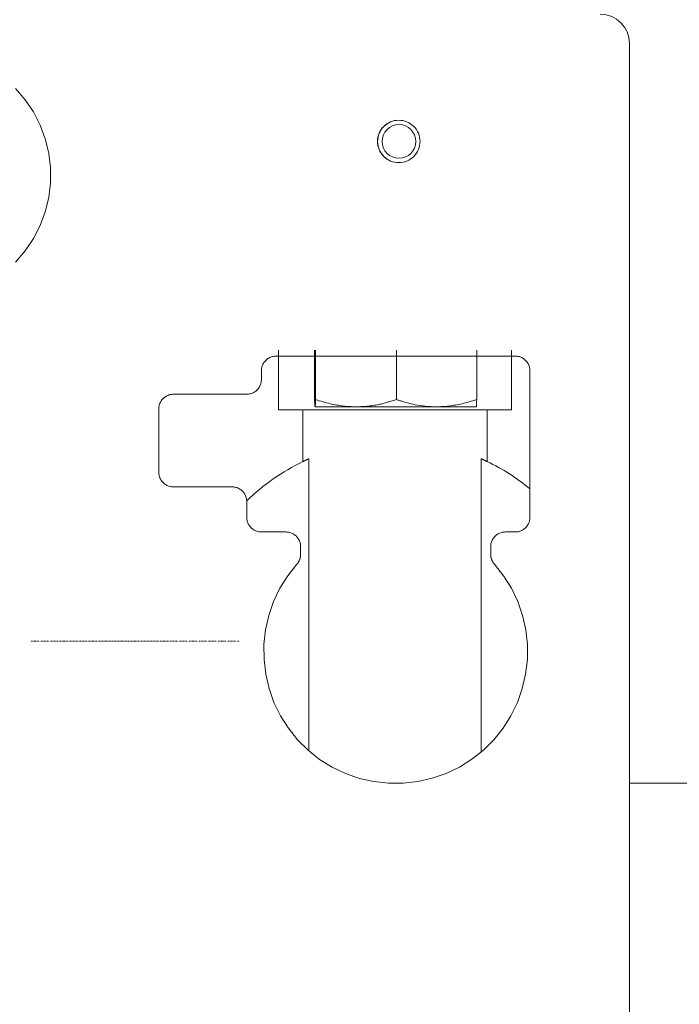
# Model space of a CAD drawing. Units: millimetres. Extents: x 19896 to 49388, y 22037 to 30887.
# Drawn here: x 27088 to 27313, y 23806 to 24142 of the extents above; entities that cross this region are included whole.
import ezdxf

# ---------------------------------------------------------------- set-up
doc = ezdxf.new("R2010")
doc.units = ezdxf.units.MM
doc.linetypes.add('DASHDOT', pattern=[1, 0.5, -0.25, 0, -0.25])
doc.layers.add('2DR_PLS_SYGN', color=146, linetype='DASHDOT', lineweight=18)
doc.layers.add('Sichtbare Kanten(DIN)', color=179, linetype='Continuous', lineweight=18)

msp = doc.modelspace()

# ---------------------------------------------------------------- linework, layer by layer
at = {"layer": '2DR_PLS_SYGN'}
msp.add_line((27162.39, 23930.32), (27091.26, 23930.32), dxfattribs=at)
at = {"layer": 'Sichtbare Kanten(DIN)', "color": 0}
for p, q in [((27295.69, 24134.23), (27295.69, 23754.23)), ((27256.69, 24027.53), (27175.08, 24027.53)), ((27175.93, 24009.23), (27175.93, 24029.53)), ((27188.24, 24029.53), (27188.24, 24012.72)), ((27188.54, 24029.53), (27188.54, 24012.72)), ((27216.19, 24029.53), (27216.19, 24012.72)), ((27243.54, 24029.53), (27243.54, 24012.72)), ((27255.45, 24029.53), (27255.45, 24009.23)), ((27170.08, 24019.53), (27170.08, 24022.53)), ((27261.69, 24022.53), (27261.69, 23972.53)), ((27165.08, 24014.53), (27140.08, 24014.53)), ((27188.39, 24010.26), (27188.39, 24010.26)), ((27188.39, 24010.26), (27202.36, 24010.26)), ((27188.39, 24010.26), (27188.39, 24010.26)), ((27202.36, 24010.26), (27229.86, 24010.26)), ((27229.86, 24010.26), (27243.39, 24010.26)), ((27243.39, 24010.26), (27243.39, 24010.26)), ((27135.08, 23987.93), (27135.08, 24009.53)), ((27184.24, 24009.23), (27175.93, 24009.23)), ((27184.24, 23991.55), (27184.24, 24009.23)), ((27184.24, 24009.23), (27247.14, 24009.23)), ((27247.14, 24009.23), (27247.14, 23991.55)), ((27255.45, 24009.23), (27247.14, 24009.23)), ((27186.29, 23892.83), (27186.29, 23992.5)), ((27245.08, 23992.5), (27245.08, 23892.49)), ((27140.08, 23982.93), (27160.08, 23982.93)), ((27165.08, 23972.53), (27165.08, 23977.93)), ((27170.08, 23967.53), (27178.46, 23967.53)), ((27253.31, 23967.53), (27256.69, 23967.53)), ((27183.46, 23959.89), (27183.46, 23962.53)), ((27248.31, 23962.53), (27248.31, 23959.89)), ((27395.69, 23881.78), (27295.69, 23881.78))]:
    msp.add_line(p, q, dxfattribs=at)
at = {"layer": 'Sichtbare Kanten(DIN)', "color": 0, "flags": 128}
for points in [[(27086.18, 24118.83), (27089.47, 24115.02), (27092.28, 24110.84), (27094.58, 24106.36), (27096.33, 24101.64), (27097.52, 24096.75), (27098.11, 24091.75), (27098.11, 24086.71), (27097.52, 24081.71), (27096.33, 24076.82), (27094.58, 24072.1), (27092.28, 24067.62), (27089.47, 24063.44), (27086.18, 24059.63)], [(27209.68, 24100.78), (27209.71, 24101.49), (27209.82, 24102.2), (27209.99, 24102.89), (27210.23, 24103.56), (27210.54, 24104.2), (27210.9, 24104.81), (27211.33, 24105.38), (27211.81, 24105.91), (27212.33, 24106.38), (27212.91, 24106.81), (27213.52, 24107.17), (27214.16, 24107.47), (27214.83, 24107.71), (27215.52, 24107.88), (27216.23, 24107.98), (27216.94, 24108.02)], [(27209.72, 24100.78), (27209.76, 24101.49), (27209.86, 24102.19), (27210.04, 24102.88), (27210.28, 24103.55), (27210.58, 24104.19), (27210.94, 24104.8), (27211.37, 24105.37), (27211.84, 24105.9), (27212.37, 24106.37), (27212.94, 24106.8), (27213.55, 24107.16), (27214.19, 24107.47), (27214.86, 24107.71), (27215.55, 24107.88), (27216.25, 24107.98), (27216.96, 24108.02), (27217.67, 24107.98), (27218.37, 24107.88), (27219.06, 24107.71), (27219.73, 24107.47), (27220.37, 24107.16), (27220.98, 24106.8), (27221.55, 24106.37), (27222.08, 24105.9), (27222.55, 24105.37), (27222.98, 24104.8), (27223.34, 24104.19), (27223.65, 24103.55), (27223.89, 24102.88), (27224.06, 24102.19), (27224.16, 24101.49), (27224.2, 24100.78), (27224.16, 24100.07), (27224.06, 24099.37), (27223.89, 24098.68), (27223.65, 24098.01), (27223.34, 24097.37), (27222.98, 24096.76), (27222.55, 24096.19), (27222.08, 24095.66), (27221.55, 24095.19), (27220.98, 24094.76), (27220.37, 24094.4), (27219.73, 24094.09), (27219.06, 24093.86), (27218.37, 24093.68), (27217.67, 24093.58), (27216.96, 24093.54), (27216.25, 24093.58), (27215.55, 24093.68), (27214.86, 24093.86), (27214.19, 24094.09), (27213.55, 24094.4), (27212.94, 24094.76), (27212.37, 24095.19), (27211.84, 24095.66), (27211.37, 24096.19), (27210.94, 24096.76), (27210.58, 24097.37), (27210.28, 24098.01), (27210.04, 24098.68), (27209.86, 24099.37), (27209.76, 24100.07), (27209.72, 24100.78)], [(27216.94, 24093.54), (27216.23, 24093.58), (27215.52, 24093.68), (27214.83, 24093.85), (27214.16, 24094.09), (27213.52, 24094.39), (27212.91, 24094.76), (27212.33, 24095.18), (27211.81, 24095.65), (27211.33, 24096.18), (27210.9, 24096.75), (27210.54, 24097.36), (27210.23, 24098.01), (27209.99, 24098.68), (27209.82, 24099.37), (27209.71, 24100.07), (27209.68, 24100.78)], [(27175.08, 24027.53), (27174.76, 24027.52), (27174.43, 24027.49), (27174.11, 24027.44), (27173.79, 24027.36), (27173.48, 24027.27), (27173.17, 24027.15), (27172.87, 24027.02), (27172.58, 24026.87), (27172.31, 24026.69), (27172.04, 24026.5), (27171.79, 24026.3), (27171.55, 24026.07), (27171.33, 24025.83), (27171.12, 24025.58), (27170.93, 24025.31), (27170.75, 24025.04), (27170.6, 24024.75), (27170.46, 24024.45), (27170.35, 24024.14), (27170.25, 24023.83), (27170.18, 24023.51), (27170.13, 24023.19), (27170.09, 24022.86), (27170.08, 24022.53)], [(27261.69, 24022.53), (27261.68, 24022.86), (27261.65, 24023.19), (27261.6, 24023.51), (27261.52, 24023.83), (27261.43, 24024.15), (27261.31, 24024.45), (27261.17, 24024.75), (27261.02, 24025.04), (27260.85, 24025.32), (27260.65, 24025.58), (27260.45, 24025.84), (27260.22, 24026.08), (27259.98, 24026.3), (27259.73, 24026.51), (27259.46, 24026.7), (27259.19, 24026.87), (27258.9, 24027.02), (27258.6, 24027.16), (27258.3, 24027.27), (27257.98, 24027.37), (27257.66, 24027.44), (27257.34, 24027.49), (27257.02, 24027.52), (27256.69, 24027.53)], [(27170.08, 24019.53), (27170.07, 24019.21), (27170.04, 24018.88), (27169.99, 24018.56), (27169.91, 24018.24), (27169.82, 24017.93), (27169.7, 24017.62), (27169.57, 24017.32), (27169.41, 24017.03), (27169.24, 24016.76), (27169.05, 24016.49), (27168.84, 24016.24), (27168.62, 24016), (27168.38, 24015.77), (27168.13, 24015.57), (27167.86, 24015.38), (27167.58, 24015.2), (27167.29, 24015.05), (27167, 24014.91), (27166.69, 24014.8), (27166.38, 24014.71), (27166.06, 24014.63), (27165.73, 24014.58), (27165.41, 24014.55), (27165.08, 24014.53)], [(27140.08, 24014.53), (27139.76, 24014.52), (27139.43, 24014.49), (27139.11, 24014.44), (27138.79, 24014.36), (27138.48, 24014.27), (27138.17, 24014.15), (27137.87, 24014.02), (27137.58, 24013.87), (27137.31, 24013.69), (27137.04, 24013.5), (27136.79, 24013.29), (27136.55, 24013.07), (27136.32, 24012.83), (27136.12, 24012.58), (27135.93, 24012.31), (27135.75, 24012.04), (27135.6, 24011.75), (27135.46, 24011.45), (27135.35, 24011.14), (27135.25, 24010.83), (27135.18, 24010.51), (27135.13, 24010.19), (27135.09, 24009.86), (27135.08, 24009.53)], [(27188.39, 24010.26), (27188.38, 24010.26), (27188.38, 24010.28), (27188.37, 24010.3), (27188.37, 24010.32), (27188.36, 24010.36), (27188.35, 24010.4), (27188.35, 24010.45), (27188.34, 24010.51), (27188.34, 24010.58), (27188.33, 24010.66), (27188.32, 24010.75), (27188.32, 24010.84), (27188.31, 24010.94), (27188.31, 24011.05), (27188.3, 24011.18), (27188.29, 24011.31), (27188.29, 24011.45), (27188.28, 24011.6), (27188.27, 24011.76), (27188.27, 24011.93), (27188.26, 24012.11), (27188.25, 24012.3), (27188.25, 24012.5), (27188.24, 24012.72)], [(27188.54, 24012.72), (27188.53, 24012.5), (27188.52, 24012.3), (27188.52, 24012.11), (27188.51, 24011.93), (27188.5, 24011.76), (27188.5, 24011.6), (27188.49, 24011.45), (27188.48, 24011.31), (27188.48, 24011.18), (27188.47, 24011.05), (27188.47, 24010.94), (27188.46, 24010.84), (27188.45, 24010.75), (27188.45, 24010.66), (27188.44, 24010.58), (27188.44, 24010.51), (27188.43, 24010.45), (27188.42, 24010.4), (27188.42, 24010.36), (27188.41, 24010.32), (27188.41, 24010.3), (27188.4, 24010.28), (27188.39, 24010.26), (27188.39, 24010.26)], [(27202.36, 24010.26), (27201.83, 24010.26), (27201.29, 24010.28), (27200.76, 24010.3), (27200.22, 24010.32), (27199.68, 24010.36), (27199.14, 24010.4), (27198.6, 24010.45), (27198.05, 24010.51), (27197.5, 24010.58), (27196.95, 24010.66), (27196.39, 24010.75), (27195.83, 24010.84), (27195.26, 24010.94), (27194.69, 24011.05), (27194.11, 24011.18), (27193.53, 24011.31), (27192.93, 24011.45), (27192.33, 24011.6), (27191.73, 24011.76), (27191.11, 24011.93), (27190.48, 24012.11), (27189.84, 24012.3), (27189.2, 24012.5), (27188.54, 24012.72)], [(27216.19, 24012.72), (27215.52, 24012.5), (27214.78, 24012.27), (27213.89, 24012.01), (27212.76, 24011.69), (27211.65, 24011.39), (27211.26, 24011.29), (27210.86, 24011.19), (27210.44, 24011.1), (27210, 24011.01), (27209.55, 24010.92), (27209.09, 24010.84), (27208.62, 24010.76), (27208.14, 24010.69), (27207.64, 24010.62), (27207.14, 24010.55), (27206.63, 24010.49), (27206.12, 24010.44), (27205.6, 24010.4), (27205.07, 24010.36), (27204.53, 24010.32), (27203.99, 24010.3), (27203.45, 24010.28), (27202.91, 24010.26), (27202.36, 24010.26)], [(27229.86, 24010.26), (27228.89, 24010.27), (27227.92, 24010.31), (27226.97, 24010.37), (27226.04, 24010.45), (27225.12, 24010.55), (27224.24, 24010.67), (27223.38, 24010.81), (27222.56, 24010.96), (27221.78, 24011.12), (27221.04, 24011.29), (27220.4, 24011.46), (27219.9, 24011.6), (27219.45, 24011.73), (27219.03, 24011.85), (27218.65, 24011.95), (27218.3, 24012.06), (27217.98, 24012.15), (27217.68, 24012.24), (27217.4, 24012.33), (27217.14, 24012.41), (27216.89, 24012.49), (27216.65, 24012.56), (27216.42, 24012.64), (27216.19, 24012.72)], [(27243.54, 24012.72), (27242.88, 24012.5), (27242.24, 24012.3), (27241.61, 24012.11), (27240.99, 24011.93), (27240.38, 24011.76), (27239.78, 24011.6), (27239.19, 24011.45), (27238.6, 24011.31), (27238.02, 24011.18), (27237.45, 24011.05), (27236.88, 24010.94), (27236.32, 24010.84), (27235.77, 24010.75), (27235.22, 24010.66), (27234.67, 24010.58), (27234.13, 24010.51), (27233.59, 24010.45), (27233.05, 24010.4), (27232.51, 24010.36), (27231.98, 24010.32), (27231.45, 24010.3), (27230.92, 24010.28), (27230.39, 24010.26), (27229.86, 24010.26)], [(27243.39, 24010.26), (27243.39, 24010.27), (27243.4, 24010.28), (27243.41, 24010.3), (27243.41, 24010.33), (27243.42, 24010.37), (27243.42, 24010.42), (27243.43, 24010.47), (27243.43, 24010.53), (27243.44, 24010.6), (27243.45, 24010.68), (27243.45, 24010.77), (27243.46, 24010.86), (27243.46, 24010.96), (27243.47, 24011.08), (27243.48, 24011.2), (27243.48, 24011.33), (27243.49, 24011.46), (27243.5, 24011.61), (27243.5, 24011.77), (27243.51, 24011.94), (27243.51, 24012.12), (27243.52, 24012.31), (27243.53, 24012.5), (27243.54, 24012.72)], [(27186.29, 23992.5), (27186.2, 23992.46), (27186.1, 23992.42), (27186, 23992.37), (27185.91, 23992.33), (27185.81, 23992.29), (27185.72, 23992.25), (27185.63, 23992.21), (27185.54, 23992.16), (27185.45, 23992.12), (27185.36, 23992.08), (27185.27, 23992.04), (27185.18, 23992), (27185.1, 23991.96), (27185.01, 23991.92), (27184.93, 23991.88), (27184.85, 23991.84), (27184.77, 23991.81), (27184.69, 23991.77), (27184.61, 23991.73), (27184.53, 23991.7), (27184.46, 23991.66), (27184.38, 23991.62), (27184.31, 23991.59), (27184.24, 23991.55)], [(27247.14, 23991.55), (27247.06, 23991.59), (27246.99, 23991.62), (27246.92, 23991.66), (27246.84, 23991.69), (27246.77, 23991.73), (27246.69, 23991.77), (27246.61, 23991.81), (27246.53, 23991.84), (27246.45, 23991.88), (27246.37, 23991.92), (27246.28, 23991.96), (27246.2, 23992), (27246.11, 23992.04), (27246.02, 23992.08), (27245.93, 23992.12), (27245.84, 23992.16), (27245.75, 23992.2), (27245.66, 23992.25), (27245.57, 23992.29), (27245.47, 23992.33), (27245.37, 23992.37), (27245.28, 23992.42), (27245.18, 23992.46), (27245.08, 23992.5)], [(27135.08, 23987.93), (27135.09, 23987.6), (27135.13, 23987.27), (27135.18, 23986.95), (27135.25, 23986.63), (27135.35, 23986.32), (27135.46, 23986.01), (27135.6, 23985.71), (27135.75, 23985.43), (27135.93, 23985.15), (27136.12, 23984.88), (27136.32, 23984.63), (27136.55, 23984.39), (27136.79, 23984.17), (27137.04, 23983.96), (27137.31, 23983.77), (27137.58, 23983.6), (27137.87, 23983.44), (27138.17, 23983.31), (27138.48, 23983.19), (27138.79, 23983.1), (27139.11, 23983.02), (27139.43, 23982.97), (27139.76, 23982.94), (27140.08, 23982.93)], [(27160.08, 23982.93), (27160.41, 23982.92), (27160.74, 23982.88), (27161.06, 23982.83), (27161.38, 23982.76), (27161.69, 23982.66), (27162, 23982.55), (27162.29, 23982.41), (27162.58, 23982.26), (27162.86, 23982.08), (27163.13, 23981.89), (27163.38, 23981.69), (27163.62, 23981.46), (27163.84, 23981.22), (27164.05, 23980.97), (27164.24, 23980.71), (27164.41, 23980.43), (27164.57, 23980.14), (27164.7, 23979.84), (27164.82, 23979.53), (27164.91, 23979.22), (27164.99, 23978.9), (27165.04, 23978.58), (27165.07, 23978.25), (27165.08, 23977.93)], [(27165.08, 23972.53), (27165.09, 23972.21), (27165.13, 23971.88), (27165.18, 23971.56), (27165.25, 23971.24), (27165.35, 23970.93), (27165.46, 23970.62), (27165.6, 23970.32), (27165.75, 23970.03), (27165.93, 23969.76), (27166.12, 23969.49), (27166.33, 23969.24), (27166.55, 23969), (27166.79, 23968.77), (27167.04, 23968.57), (27167.31, 23968.38), (27167.58, 23968.2), (27167.87, 23968.05), (27168.17, 23967.92), (27168.48, 23967.8), (27168.79, 23967.71), (27169.11, 23967.63), (27169.43, 23967.58), (27169.76, 23967.55), (27170.08, 23967.53)], [(27256.69, 23967.53), (27257.02, 23967.55), (27257.34, 23967.58), (27257.66, 23967.63), (27257.98, 23967.7), (27258.3, 23967.8), (27258.6, 23967.91), (27258.9, 23968.05), (27259.19, 23968.2), (27259.46, 23968.37), (27259.73, 23968.56), (27259.98, 23968.77), (27260.22, 23968.99), (27260.45, 23969.23), (27260.65, 23969.49), (27260.85, 23969.75), (27261.02, 23970.03), (27261.17, 23970.32), (27261.31, 23970.62), (27261.42, 23970.92), (27261.52, 23971.24), (27261.59, 23971.56), (27261.65, 23971.88), (27261.68, 23972.21), (27261.69, 23972.53)], [(27178.46, 23967.53), (27178.79, 23967.52), (27179.12, 23967.49), (27179.44, 23967.44), (27179.76, 23967.36), (27180.07, 23967.27), (27180.38, 23967.15), (27180.67, 23967.02), (27180.96, 23966.87), (27181.24, 23966.69), (27181.51, 23966.5), (27181.76, 23966.3), (27182, 23966.07), (27182.22, 23965.83), (27182.43, 23965.58), (27182.62, 23965.31), (27182.79, 23965.04), (27182.95, 23964.75), (27183.08, 23964.45), (27183.2, 23964.14), (27183.29, 23963.83), (27183.37, 23963.51), (27183.42, 23963.19), (27183.45, 23962.86), (27183.46, 23962.53)], [(27248.31, 23962.53), (27248.32, 23962.86), (27248.35, 23963.19), (27248.41, 23963.51), (27248.48, 23963.83), (27248.58, 23964.15), (27248.69, 23964.45), (27248.83, 23964.75), (27248.98, 23965.04), (27249.16, 23965.32), (27249.35, 23965.58), (27249.56, 23965.84), (27249.78, 23966.07), (27250.02, 23966.3), (27250.27, 23966.51), (27250.54, 23966.7), (27250.82, 23966.87), (27251.1, 23967.02), (27251.4, 23967.16), (27251.71, 23967.27), (27252.02, 23967.37), (27252.34, 23967.44), (27252.66, 23967.49), (27252.98, 23967.52), (27253.31, 23967.53)], [(27183.46, 23959.89), (27183.46, 23959.74), (27183.45, 23959.59), (27183.44, 23959.44), (27183.43, 23959.29), (27183.41, 23959.14), (27183.38, 23958.99), (27183.35, 23958.84), (27183.32, 23958.69), (27183.28, 23958.55), (27183.24, 23958.4), (27183.19, 23958.26), (27183.14, 23958.12), (27183.08, 23957.98), (27183.02, 23957.84), (27182.96, 23957.7), (27182.89, 23957.57), (27182.82, 23957.43), (27182.74, 23957.3), (27182.66, 23957.17), (27182.58, 23957.05), (27182.49, 23956.93), (27182.4, 23956.81), (27182.3, 23956.69), (27182.21, 23956.57)], [(27249.57, 23956.57), (27249.47, 23956.69), (27249.38, 23956.81), (27249.28, 23956.93), (27249.2, 23957.05), (27249.11, 23957.17), (27249.03, 23957.3), (27248.96, 23957.43), (27248.88, 23957.56), (27248.82, 23957.7), (27248.75, 23957.84), (27248.69, 23957.97), (27248.64, 23958.11), (27248.58, 23958.26), (27248.54, 23958.4), (27248.49, 23958.55), (27248.46, 23958.69), (27248.42, 23958.84), (27248.39, 23958.99), (27248.37, 23959.14), (27248.35, 23959.29), (27248.33, 23959.44), (27248.32, 23959.59), (27248.31, 23959.74), (27248.31, 23959.89)], [(27249.57, 23956.57), (27252.69, 23952.62), (27255.35, 23948.35), (27257.52, 23943.8), (27259.17, 23939.04), (27260.28, 23934.12), (27260.82, 23929.11), (27260.81, 23924.06), (27260.23, 23919.05), (27259.09, 23914.14), (27257.41, 23909.39), (27255.21, 23904.85), (27252.52, 23900.6), (27249.37, 23896.67), (27245.81, 23893.12), (27241.87, 23889.99), (27237.61, 23887.32), (27233.08, 23885.14), (27228.33, 23883.49), (27223.43, 23882.37), (27218.44, 23881.8), (27213.41, 23881.8), (27208.41, 23882.36), (27203.5, 23883.47), (27198.75, 23885.12), (27194.21, 23887.29), (27189.94, 23889.96), (27186, 23893.09), (27182.42, 23896.64), (27179.27, 23900.58), (27176.57, 23904.84), (27174.37, 23909.37), (27172.69, 23914.12), (27171.55, 23919.04), (27170.97, 23924.05), (27170.95, 23929.09), (27171.5, 23934.1), (27172.6, 23939.02), (27174.25, 23943.79), (27176.42, 23948.34), (27179.08, 23952.62), (27182.21, 23956.57)]]:
    msp.add_lwpolyline(points, dxfattribs=at)
at = {"layer": 'Sichtbare Kanten(DIN)', "color": 0}
for centre, radius, start, end in [((27285.69, 24134.23), 10, 0, 90), ((27215.69, 23926.23), 72.5, 115.707, 134.2714), ((27215.69, 23926.23), 72.5, 50.6139, 64.2929)]:
    msp.add_arc(centre, radius, start, end, dxfattribs=at)
msp.add_ellipse((27217.01, 24100.78), major_axis=(0, 5.75), ratio=0.999956, dxfattribs=at)

doc.saveas('drawing.dxf')
